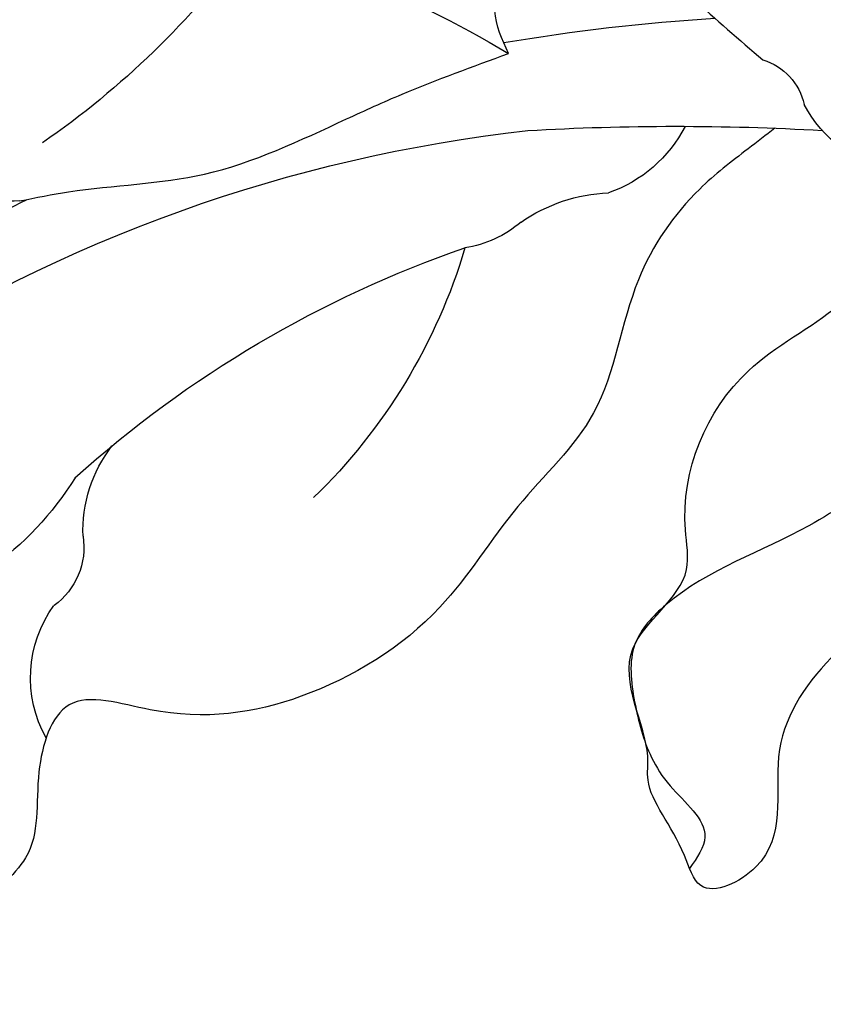
# Model space of a CAD drawing. Units: millimetres. Extents: x 20759 to 29159, y 6404 to 9374.
# Drawn here: x 22031 to 22049, y 7632 to 7654 of the extents above; entities that cross this region are included whole.
import ezdxf

# ---------------------------------------------------------------- set-up
doc = ezdxf.new("R2010")
doc.units = ezdxf.units.MM
doc.layers.add('H-08.木作(細線)', color=8, linetype='Continuous')

# ---------------------------------------------------------------- blocks, each defined once
blk = doc.blocks.new('SE-21215L-1.5')
at = {"color": 8}
for points, knots in [([(2275.451, 1050.767), (2275.49, 1051.015), (2275.53, 1051.264), (2275.57, 1051.513), (2275.644, 1051.975), (2275.847, 1053.242), (2276.938, 1055.379), (2279.33, 1057.024), (2280.032, 1059.945), (2281.622, 1062.582), (2281.806, 1066.085), (2280.814, 1068.783), (2278.754, 1070.676), (2280.322, 1072.266), (2281.963, 1072.844), (2282.179, 1074.853), (2284.497, 1074.796), (2283.581, 1077.381), (2281.075, 1077.816), (2279.234, 1077.457), (2277.115, 1076.128), (2276.081, 1075.287)], [35.051237, 35.051237, 35.051237, 35.051237, 35.553964, 35.553964, 35.553964, 36.48895, 38.116343, 40.204175, 41.997181, 43.889805, 46.341523, 48.599451, 49.807193, 50.898003, 52.189537, 53.184745, 54.193549, 55.444957, 56.901566, 58.265365, 59.784432, 59.784432, 59.784432, 59.784432]), ([(2268.854, 1066.357), (2268.553, 1066.939), (2267.755, 1068.485), (2266.962, 1071.59), (2263.371, 1074.686), (2259.248, 1073.396), (2256.856, 1071.904), (2254.262, 1072.265), (2254.438, 1068.884), (2256.4, 1067.42), (2255.414, 1062.849), (2252.725, 1068.77), (2253.2, 1071.778), (2255.661, 1075.417), (2250.291, 1077.108), (2245.815, 1076.353), (2242.728, 1074.5), (2240.685, 1072.377)], [97.174446, 97.174446, 97.174446, 97.174446, 98.481264, 100.646701, 103.554782, 106.714999, 108.393724, 109.242533, 111.20446, 112.550356, 114.611434, 116.017715, 121.220704, 121.709936, 124.802839, 128.493404, 132.214301, 132.214301, 132.214301, 132.214301]), ([(2292.793, 1040.254), (2292.76, 1040.432), (2292.227, 1043.089), (2290.572, 1047.383), (2286.949, 1050.447), (2285.999, 1053.172), (2286.385, 1055.547), (2287.495, 1057.597), (2289.945, 1058.174), (2289.824, 1060.479), (2288.261, 1060.116), (2287.14, 1060.424), (2286.057, 1059.614), (2283.778, 1059.75), (2283.669, 1057.23), (2281.385, 1056.512), (2279.646, 1054.355), (2279.807, 1051.273), (2279.017, 1049.704), (2278.41, 1048.12)], [6.969467, 6.969467, 6.969467, 6.969467, 7.345407, 12.567619, 15.282279, 16.712887, 18.116255, 19.910817, 21.628449, 22.49205, 23.00331, 24.347616, 24.802387, 26.539684, 27.965109, 28.556692, 31.100151, 32.771243, 34.553964, 34.553964, 34.553964, 34.553964])]:
    blk.add_open_spline(points, degree=3, knots=knots, dxfattribs=at)
for points in [[(2268.854, 1066.357), (2269.196, 1065.301), (2270.29, 1062.448), (2270.718, 1059.074), (2270.823, 1057.72), (2271.155, 1055.199)], [(2292.84, 1033.233), (2290.994, 1036.5), (2288.35, 1039.277), (2285.297, 1043.055), (2283.52, 1047.516), (2283.245, 1050.001), (2283.61, 1054.325), (2283.642, 1057.967), (2284.083, 1058.99), (2285.213, 1059.611), (2286.482, 1059.869), (2287.235, 1059.807), (2288.608, 1059.665), (2289.064, 1060.304)], [(2271.155, 1055.199), (2270.17, 1055.016), (2269.46, 1054.536), (2258.946, 1056.984)], [(2256.953, 1043.295), (2257.176, 1044.528), (2258.665, 1045.237), (2259.695, 1045.146), (2260.177, 1045.718), (2259.627, 1046.633), (2259.833, 1048.189), (2262.973, 1050.71), (2265.744, 1051.635), (2270.024, 1051.556), (2273.986, 1050.276)]]:
    blk.add_spline(points, degree=3, dxfattribs=at)
at = {"layer": 'H-08.木作(細線)', "color": 8}
for centre, radius, start, end in [((2268.721, 1071.722), 7.082, 330.273, 15.7839), ((2279.632, 1068.795), 2.746, 89.2126, 154.4127), ((2488.89, 1071.731), 220.055, 180.11086, 181.44265), ((2304.443, 1068.463), 34.075, 175.2864, 202.106), ((2275.565, 1070.186), 1.605, 289.6463, 352.6535), ((2277.503, 1065.868), 3.136, 116.4926, 155.9349), ((2299.653, 1062.262), 25.486, 166.5015, 189.3554), ((2248.765, 1067.371), 19.304, 334.7484, 353.8106), ((2265.413, 1067.214), 12.861, 314.9927, 344.332), ((2282.361, 1074.291), 22.137, 218.7895, 239.5899), ((2272.071, 1057.269), 2.579, 348.2673, 19.2358), ((2278.242, 1056.34), 3.668, 173.6619, 206.2047), ((2324.607, 1079.889), 57.136, 205.1138, 211.7055), ((2313.316, 1069.63), 44.819, 198.8101, 204.8739), ((2271.943, 1054.227), 3.048, 325.6734, 9.3167), ((2274.927, 1051.224), 1.336, 225.1945, 286.0186), ((2275.332, 1047.08), 2.86, 38.8569, 90.7329)]:
    blk.add_arc(centre, radius, start, end, dxfattribs=at)

msp = doc.modelspace()

# ---------------------------------------------------------------- block references
at = {"xscale": -1, "rotation": 118.4323985518347}
msp.add_blockref('SE-21215L-1.5', (21888.817, 10152.823), dxfattribs=at)

doc.saveas('drawing.dxf')
